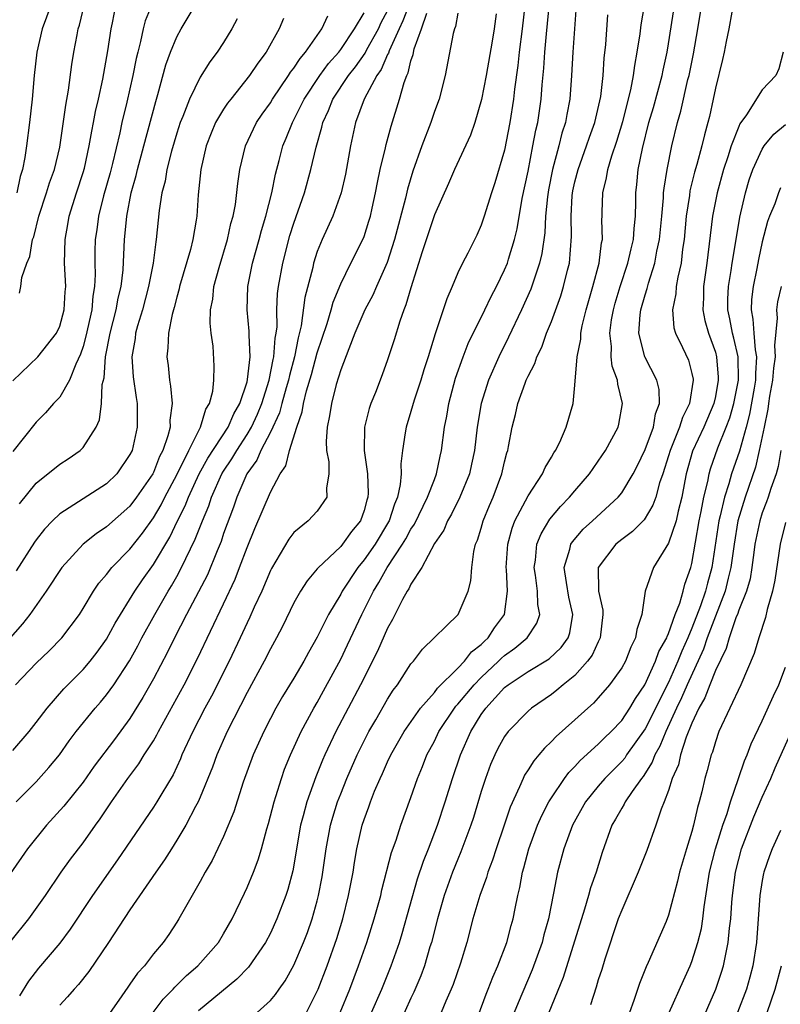
# Model space of a CAD drawing. Units: inches. Extents: x 2514000 to 2515961, y 1515000 to 1518000.
# Drawn here: x 2515312 to 2515377, y 1515180 to 1515264 of the extents above; entities that cross this region are included whole.
import ezdxf

# ---------------------------------------------------------------- set-up
doc = ezdxf.new("R2010")
doc.units = ezdxf.units.IN
doc.header["$MEASUREMENT"] = 0
doc.layers.add('LD25141515_2ft', color=71, linetype='Continuous')

msp = doc.modelspace()

# ---------------------------------------------------------------- linework, layer by layer
at = {"layer": 'LD25141515_2ft'}
for points, elevation in [([(2515322.97, 1515179), (2515323.85, 1515180.15), (2515324.69, 1515181), (2515324.829, 1515181.171), (2515325.837, 1515182.164), (2515326.789, 1515183), (2515328.558, 1515185), (2515329, 1515185.726), (2515329.727, 1515187), (2515330.789, 1515189.211), (2515331, 1515189.672), (2515331.546, 1515191), (2515331.955, 1515192.045), (2515332.234, 1515193), (2515332.695, 1515194.695), (2515332.84, 1515195.16), (2515333.311, 1515197), (2515333.469, 1515197.469), (2515333.931, 1515199), (2515334.212, 1515199.788), (2515334.711, 1515201), (2515335.622, 1515203), (2515336.705, 1515205), (2515337, 1515205.494), (2515337.534, 1515206.465), (2515339, 1515209.194), (2515339.593, 1515210.406), (2515340.81, 1515213), (2515341.811, 1515215), (2515342.271, 1515215.729), (2515342.977, 1515217), (2515344.29, 1515219), (2515344.555, 1515219.445), (2515345, 1515220.275), (2515345.292, 1515220.708), (2515346.422, 1515223), (2515347, 1515224.529), (2515347.193, 1515225), (2515347.486, 1515226.514), (2515347.609, 1515227), (2515347.871, 1515229), (2515348.063, 1515229.937), (2515348.233, 1515231), (2515348.818, 1515233.183), (2515349.454, 1515235), (2515349.882, 1515236.118), (2515351.309, 1515239), (2515351.851, 1515240.149), (2515352.305, 1515241), (2515353, 1515242.413), (2515353.242, 1515243), (2515353.331, 1515243.331), (2515353.85, 1515245), (2515354.071, 1515245.929), (2515354.507, 1515248.508), (2515355, 1515250.851), (2515355.425, 1515253), (2515355.66, 1515254.339), (2515355.824, 1515255), (2515356.122, 1515257), (2515356.21, 1515258.21), (2515356.357, 1515259.643), (2515356.434, 1515261), (2515356.565, 1515262.564), (2515357.005, 1515267)], 8266), ([(2515341.642, 1515179), (2515342.5, 1515181), (2515343.306, 1515183), (2515344.012, 1515185), (2515344.248, 1515185.752), (2515345.572, 1515190.428), (2515346.068, 1515191.932), (2515346.5, 1515193), (2515347.27, 1515195), (2515347.924, 1515197), (2515348.543, 1515199), (2515349.227, 1515201), (2515350.105, 1515203), (2515351, 1515204.457), (2515351.39, 1515205), (2515353, 1515206.749), (2515353.315, 1515207), (2515355, 1515208.115), (2515356.804, 1515209.196), (2515357.826, 1515210.173), (2515358.417, 1515211), (2515358.559, 1515211.441), (2515358.82, 1515213), (2515358.483, 1515214.482), (2515358.273, 1515215.728), (2515358.097, 1515217), (2515358.58, 1515218.58), (2515358.664, 1515219), (2515358.79, 1515219.211), (2515359.714, 1515220.286), (2515360.513, 1515221), (2515362.689, 1515223), (2515363, 1515223.381), (2515363.974, 1515225), (2515364.328, 1515225.672), (2515365, 1515227.081), (2515365.704, 1515229), (2515365.882, 1515230.118), (2515366.238, 1515231), (2515366.204, 1515232.204), (2515366.008, 1515233), (2515364.975, 1515235), (2515364.463, 1515237), (2515364.57, 1515238.57), (2515364.628, 1515239), (2515365, 1515240.276), (2515365.183, 1515240.817), (2515365.289, 1515241.29), (2515365.833, 1515243), (2515366.008, 1515244.008), (2515366.235, 1515245), (2515366.438, 1515247), (2515366.577, 1515248.577), (2515366.585, 1515249), (2515366.615, 1515249.385), (2515366.872, 1515251), (2515367.283, 1515253), (2515367.754, 1515255), (2515368.045, 1515255.955), (2515368.657, 1515258.658), (2515368.752, 1515259), (2515369.125, 1515260.875), (2515369.493, 1515263), (2515369.986, 1515265.986)], 8256), ([(2515344.876, 1515265.124), (2515344.311, 1515263.689), (2515343.982, 1515263), (2515343.131, 1515261.131), (2515343.07, 1515260.93), (2515343, 1515260.805), (2515342.466, 1515259.534), (2515342.074, 1515259), (2515341, 1515257), (2515340.266, 1515255), (2515339.836, 1515253), (2515339.404, 1515250.596), (2515339.035, 1515249), (2515338.33, 1515247), (2515337.418, 1515245), (2515337, 1515243.981), (2515336.689, 1515243), (2515336.61, 1515242.61), (2515335.943, 1515240.057), (2515335.626, 1515237.626), (2515335.376, 1515236.624), (2515335.055, 1515235), (2515334.615, 1515233.385), (2515334.542, 1515233), (2515334.348, 1515232.348), (2515333.978, 1515231), (2515333.781, 1515230.219), (2515333, 1515228.558), (2515332.191, 1515227), (2515331.843, 1515226.157), (2515330.994, 1515224.994), (2515330.12, 1515223), (2515329.838, 1515222.162), (2515329, 1515219.902), (2515328.776, 1515219.225), (2515328.441, 1515218.441), (2515327.61, 1515216.39), (2515325.827, 1515213), (2515324.801, 1515211), (2515324.214, 1515209.786), (2515323, 1515207.497), (2515322.102, 1515205.898), (2515321, 1515204.117), (2515319.677, 1515202.323), (2515317.953, 1515200.047), (2515317, 1515198.692), (2515315.362, 1515196.638), (2515313.872, 1515195), (2515312.252, 1515193), (2515309, 1515188.362)], 8276), ([(2515323, 1515265.374), (2515322.308, 1515263.692), (2515322.134, 1515263), (2515321.91, 1515261.91), (2515321.658, 1515261), (2515321.53, 1515260.47), (2515321.254, 1515259), (2515320.733, 1515256.733), (2515320.313, 1515255), (2515320.126, 1515254.126), (2515319.498, 1515251.498), (2515319.295, 1515250.706), (2515318.751, 1515248.751), (2515318.311, 1515247), (2515318.164, 1515245.836), (2515318.035, 1515245), (2515318.006, 1515243.994), (2515318.002, 1515243), (2515318.033, 1515242.033), (2515317.984, 1515241), (2515317.835, 1515240.166), (2515317.742, 1515239), (2515317.244, 1515236.756), (2515317, 1515235.874), (2515316.786, 1515235.214), (2515316.369, 1515234.369), (2515315.839, 1515233), (2515315, 1515231.554), (2515314.481, 1515231), (2515313.792, 1515230.208), (2515313, 1515229.424), (2515311, 1515226.907)], 8290), ([(2515311, 1515232.957), (2515313.12, 1515235), (2515314.718, 1515237), (2515315, 1515237.605), (2515315.379, 1515239), (2515315.464, 1515240.536), (2515315.511, 1515241), (2515315.421, 1515243), (2515315.465, 1515245), (2515315.7, 1515246.3), (2515315.81, 1515247), (2515316.432, 1515249), (2515317, 1515250.721), (2515317.11, 1515251.109), (2515317.522, 1515253), (2515317.731, 1515254.269), (2515317.891, 1515255), (2515318.062, 1515255.938), (2515318.32, 1515257), (2515318.695, 1515258.695), (2515319.11, 1515261.11), (2515319.386, 1515263), (2515319.509, 1515263.509), (2515319.803, 1515265)], 8292), ([(2515314.246, 1515265), (2515313.512, 1515263), (2515313.053, 1515261), (2515312.826, 1515259), (2515312.634, 1515257), (2515312.41, 1515255), (2515312.161, 1515253), (2515312.016, 1515252.017), (2515311.814, 1515251), (2515311.615, 1515250.385), (2515311.324, 1515249)], 8296), ([(2515311.558, 1515240.442), (2515311.683, 1515241), (2515311.77, 1515241.77), (2515312.201, 1515243), (2515312.455, 1515243.545), (2515312.684, 1515245), (2515312.776, 1515245.224), (2515313.221, 1515247), (2515313.878, 1515249), (2515314.138, 1515249.862), (2515314.549, 1515251), (2515315, 1515252.903), (2515315.51, 1515256.49), (2515315.757, 1515257.757), (2515316.04, 1515259.96), (2515316.203, 1515261), (2515316.477, 1515262.476), (2515316.588, 1515263), (2515316.693, 1515263.307), (2515317.094, 1515265)], 8294), ([(2515311.567, 1515222.433), (2515313, 1515224.215), (2515315, 1515225.826), (2515315.716, 1515226.284), (2515316.74, 1515227), (2515317, 1515227.262), (2515318.099, 1515229), (2515318.388, 1515229.612), (2515318.574, 1515231), (2515318.63, 1515232.63), (2515318.788, 1515233.211), (2515318.911, 1515235), (2515319.307, 1515237), (2515319.826, 1515239), (2515319.994, 1515240.005), (2515320.24, 1515241), (2515320.415, 1515242.415), (2515320.545, 1515245), (2515320.692, 1515246.692), (2515320.73, 1515247), (2515321.105, 1515249), (2515321.521, 1515250.479), (2515321.635, 1515251), (2515322.194, 1515253), (2515323.196, 1515256.804), (2515323.379, 1515257.379), (2515324.069, 1515259.931), (2515324.455, 1515261), (2515325, 1515262.319), (2515325.381, 1515263), (2515326.567, 1515265)], 8288), ([(2515354.72, 1515265), (2515354.494, 1515263), (2515354.247, 1515261), (2515354.131, 1515259.869), (2515353.845, 1515257.845), (2515353.755, 1515257), (2515353.45, 1515255), (2515353, 1515252.646), (2515352.158, 1515249.842), (2515351.874, 1515249), (2515351.258, 1515247), (2515351, 1515246.229), (2515350.62, 1515245.38), (2515349.856, 1515243.856), (2515349.408, 1515243), (2515349, 1515242.152), (2515348.524, 1515241), (2515348.056, 1515239.944), (2515347.757, 1515239), (2515347.132, 1515237.131), (2515347.056, 1515236.944), (2515346.461, 1515235), (2515346.105, 1515233.895), (2515345.847, 1515233), (2515345.28, 1515231.28), (2515345, 1515230.313), (2515344.579, 1515229), (2515344.515, 1515228.515), (2515344.265, 1515227), (2515344.134, 1515225.866), (2515344.155, 1515225), (2515344.092, 1515224.092), (2515343.85, 1515223), (2515343.583, 1515222.417), (2515343.138, 1515221), (2515343.09, 1515220.91), (2515341.939, 1515219), (2515341, 1515217.648), (2515340.459, 1515217), (2515339.137, 1515215), (2515339, 1515214.733), (2515337.968, 1515213), (2515337, 1515211.045), (2515336.249, 1515209.751), (2515335.855, 1515209), (2515335, 1515207.563), (2515334.02, 1515205.98), (2515333.461, 1515205), (2515333, 1515204.121), (2515332.432, 1515203), (2515331.536, 1515201), (2515330.68, 1515198.68), (2515329.868, 1515196.132), (2515329, 1515194.045), (2515328.015, 1515191.985), (2515327.437, 1515191), (2515327, 1515190.193), (2515326.307, 1515189), (2515325.183, 1515187), (2515325, 1515186.718), (2515324.314, 1515185.686), (2515323.831, 1515185), (2515323, 1515184.017), (2515322.228, 1515183), (2515321.637, 1515182.362), (2515321, 1515181.421), (2515320.82, 1515181.18), (2515320.058, 1515180.059), (2515319.316, 1515179)], 8268), ([(2515359.102, 1515265), (2515358.827, 1515261), (2515358.723, 1515259), (2515358.574, 1515257), (2515358.312, 1515255.688), (2515358.196, 1515255), (2515357.899, 1515254.101), (2515357.624, 1515253), (2515357.077, 1515251), (2515356.744, 1515249.256), (2515356.65, 1515248.649), (2515356.491, 1515247), (2515356.43, 1515245.57), (2515356.191, 1515243.81), (2515355.991, 1515243), (2515355.455, 1515241.455), (2515355.233, 1515240.767), (2515354.445, 1515239), (2515353.335, 1515236.665), (2515352.498, 1515235), (2515351.629, 1515233), (2515350.996, 1515231), (2515350.657, 1515229), (2515350.422, 1515227), (2515350.18, 1515225.82), (2515349.994, 1515225), (2515349.177, 1515223), (2515348.45, 1515221.55), (2515348.114, 1515221), (2515347.801, 1515220.199), (2515347, 1515219.045), (2515345.931, 1515217), (2515345, 1515215.593), (2515344.807, 1515215.192), (2515344.671, 1515215), (2515344.271, 1515214.271), (2515343.43, 1515212.57), (2515343, 1515211.828), (2515342.137, 1515209.863), (2515340.679, 1515207), (2515338.598, 1515203), (2515337.646, 1515201), (2515337.446, 1515200.554), (2515336.866, 1515199.134), (2515336.097, 1515197), (2515335.795, 1515195.795), (2515335.573, 1515195), (2515334.899, 1515191.101), (2515334.477, 1515189.523), (2515334.307, 1515189), (2515333.554, 1515187), (2515333, 1515185.789), (2515332.58, 1515185), (2515331.119, 1515182.881), (2515330.135, 1515181.865), (2515326.858, 1515179.142)], 8264), ([(2515336.07, 1515179), (2515337.066, 1515181), (2515337.836, 1515183), (2515338.66, 1515185.34), (2515339.171, 1515187), (2515339.68, 1515189), (2515340.053, 1515191), (2515340.176, 1515191.824), (2515340.384, 1515193), (2515340.841, 1515195), (2515341, 1515195.492), (2515341.414, 1515196.586), (2515341.552, 1515197), (2515341.901, 1515197.901), (2515342.362, 1515199), (2515342.57, 1515199.43), (2515343, 1515200.423), (2515343.269, 1515201), (2515344.413, 1515203), (2515345.82, 1515205), (2515347, 1515206.341), (2515347.281, 1515206.718), (2515349, 1515208.403), (2515349.579, 1515209), (2515350.184, 1515209.816), (2515351, 1515210.423), (2515351.281, 1515210.719), (2515351.603, 1515211), (2515352.15, 1515211.85), (2515352.998, 1515213), (2515353.256, 1515215), (2515353.166, 1515216.834), (2515353.146, 1515217), (2515353.267, 1515219), (2515353.635, 1515220.365), (2515353.883, 1515221), (2515355, 1515223.12), (2515356.239, 1515225), (2515356.455, 1515225.544), (2515357, 1515226.42), (2515357.208, 1515226.792), (2515357.355, 1515227), (2515357.703, 1515227.703), (2515358.258, 1515229), (2515358.848, 1515231), (2515359, 1515232.56), (2515359.188, 1515235), (2515359.501, 1515236.499), (2515359.511, 1515237), (2515359.635, 1515237.635), (2515359.975, 1515239), (2515360.548, 1515241), (2515361.085, 1515243), (2515361.284, 1515244.716), (2515361.359, 1515245), (2515361.313, 1515246.687), (2515361.333, 1515247), (2515361.33, 1515247.331), (2515361.38, 1515249), (2515361.717, 1515250.283), (2515361.814, 1515251), (2515362.151, 1515252.151), (2515362.594, 1515253.406), (2515363.093, 1515255.094), (2515363.793, 1515257.793), (2515364.023, 1515259), (2515364.12, 1515259.88), (2515364.332, 1515261), (2515364.57, 1515262.57), (2515364.651, 1515263.349), (2515364.936, 1515265)], 8260), ([(2515338.943, 1515179), (2515339.766, 1515181), (2515340.529, 1515183), (2515341.235, 1515185), (2515341.871, 1515187), (2515342.205, 1515188.205), (2515342.417, 1515189), (2515342.516, 1515189.484), (2515343.332, 1515192.668), (2515343.724, 1515193.724), (2515344.132, 1515195), (2515345, 1515197.38), (2515345.551, 1515199), (2515345.981, 1515200.02), (2515346.358, 1515201), (2515347, 1515202.193), (2515347.384, 1515203), (2515348.707, 1515205), (2515348.833, 1515205.168), (2515349, 1515205.332), (2515350.395, 1515207), (2515351, 1515207.621), (2515352.481, 1515209), (2515352.734, 1515209.267), (2515353, 1515209.499), (2515353.887, 1515210.113), (2515354.925, 1515211), (2515355.756, 1515212.244), (2515355.996, 1515213), (2515355.835, 1515213.835), (2515355.822, 1515215), (2515355.646, 1515216.354), (2515355.539, 1515217), (2515355.642, 1515217.642), (2515355.762, 1515219), (2515356.112, 1515219.888), (2515356.853, 1515221.147), (2515357.772, 1515222.228), (2515358.541, 1515223), (2515359, 1515223.555), (2515360.258, 1515225), (2515360.552, 1515225.448), (2515361, 1515226.073), (2515361.624, 1515227), (2515362.699, 1515229), (2515362.757, 1515229.243), (2515363.073, 1515231), (2515362.666, 1515232.666), (2515362.644, 1515233), (2515362.201, 1515234.201), (2515362.115, 1515235), (2515362.134, 1515235.866), (2515361.995, 1515237), (2515362.144, 1515238.144), (2515362.288, 1515239), (2515362.438, 1515239.562), (2515362.875, 1515241), (2515363.536, 1515243), (2515363.799, 1515244.201), (2515364.011, 1515245), (2515364.06, 1515245.94), (2515364.191, 1515247), (2515364.219, 1515248.219), (2515364.213, 1515249), (2515364.307, 1515249.693), (2515364.422, 1515251), (2515364.768, 1515252.768), (2515365.323, 1515255), (2515365.71, 1515256.29), (2515366.457, 1515259), (2515366.535, 1515259.465), (2515366.874, 1515261), (2515367, 1515261.719), (2515367.509, 1515265)], 8258), ([(2515334.122, 1515263.878), (2515333.755, 1515263), (2515332.621, 1515261), (2515331.923, 1515260.077), (2515331.219, 1515259), (2515329.605, 1515257), (2515329.341, 1515256.66), (2515329, 1515256.143), (2515328.315, 1515255), (2515327.925, 1515254.075), (2515327.519, 1515253), (2515327.052, 1515251), (2515326.822, 1515248.822), (2515326.699, 1515247), (2515326.653, 1515246.653), (2515326.364, 1515245), (2515326.164, 1515244.164), (2515325.245, 1515241), (2515325.208, 1515240.792), (2515325, 1515240.087), (2515324.784, 1515239.215), (2515324.599, 1515238.599), (2515324.292, 1515237), (2515324.246, 1515235.754), (2515324.15, 1515235), (2515324.258, 1515234.258), (2515324.375, 1515233), (2515324.475, 1515232.475), (2515324.592, 1515231), (2515324.419, 1515229.581), (2515324.422, 1515229), (2515324.242, 1515228.242), (2515323.815, 1515227), (2515323.53, 1515226.47), (2515323, 1515225.118), (2515322.94, 1515225), (2515321.561, 1515223), (2515321, 1515222.256), (2515319, 1515220.479), (2515318.111, 1515219.89), (2515317, 1515219), (2515315.177, 1515217), (2515313.851, 1515215), (2515312.444, 1515213), (2515311.808, 1515212.192), (2515309.94, 1515210.06)], 8284), ([(2515310.859, 1515185.141), (2515312.363, 1515187), (2515313.788, 1515189), (2515315.134, 1515191), (2515315.908, 1515192.092), (2515317, 1515193.513), (2515318.053, 1515195), (2515318.461, 1515195.539), (2515319.425, 1515197), (2515320.809, 1515199), (2515321.756, 1515200.244), (2515322.214, 1515201), (2515323, 1515202.222), (2515323.288, 1515202.712), (2515323.427, 1515203), (2515325.627, 1515207), (2515326.771, 1515209.229), (2515329, 1515213.909), (2515329.979, 1515216.021), (2515330.364, 1515217), (2515331, 1515218.707), (2515331.664, 1515220.336), (2515333, 1515223.439), (2515333.836, 1515225), (2515334.315, 1515225.685), (2515334.622, 1515227), (2515335.242, 1515229), (2515335.715, 1515230.286), (2515335.823, 1515231), (2515336.086, 1515232.086), (2515336.51, 1515233.489), (2515337, 1515235.341), (2515337.833, 1515237.833), (2515338.182, 1515239), (2515338.354, 1515239.646), (2515339, 1515241.22), (2515339.877, 1515243), (2515340.894, 1515245), (2515341, 1515245.266), (2515341.416, 1515246.584), (2515341.534, 1515247), (2515341.691, 1515247.691), (2515341.977, 1515249), (2515342.13, 1515249.871), (2515342.384, 1515251), (2515342.825, 1515252.825), (2515342.883, 1515253.117), (2515343.31, 1515254.69), (2515344.036, 1515257), (2515344.421, 1515258.421), (2515344.642, 1515259), (2515344.772, 1515259.228), (2515345, 1515260.258), (2515345.19, 1515260.81), (2515345.278, 1515261.277), (2515345.908, 1515263), (2515346.343, 1515264.343)], 8274), ([(2515311, 1515201.374), (2515312.388, 1515203), (2515313, 1515203.778), (2515313.923, 1515205), (2515315.365, 1515206.635), (2515317, 1515208.285), (2515317.606, 1515209), (2515318.212, 1515209.788), (2515319, 1515210.877), (2515319.743, 1515212.257), (2515321.418, 1515215), (2515322.059, 1515215.941), (2515323, 1515217.257), (2515324.396, 1515219.604), (2515325.074, 1515221), (2515325.719, 1515222.281), (2515325.986, 1515223), (2515326.917, 1515225), (2515327.662, 1515226.338), (2515329.393, 1515229), (2515329.868, 1515230.131), (2515330.379, 1515231), (2515331, 1515232.854), (2515331.051, 1515233.051), (2515331.254, 1515235), (2515331.171, 1515236.829), (2515331.185, 1515237.185), (2515331.005, 1515239), (2515331.068, 1515241), (2515331.473, 1515243), (2515332.028, 1515245), (2515332.226, 1515245.774), (2515332.603, 1515247), (2515333.121, 1515249), (2515333.423, 1515250.578), (2515333.743, 1515251.743), (2515334.065, 1515253), (2515334.351, 1515253.649), (2515334.876, 1515255), (2515335, 1515255.216), (2515335.87, 1515257), (2515337.223, 1515259), (2515337.971, 1515260.029), (2515338.831, 1515261), (2515339, 1515261.226), (2515340.192, 1515263), (2515341, 1515264.37)], 8280), ([(2515311.209, 1515207), (2515313, 1515208.831), (2515314.102, 1515209.898), (2515315.179, 1515211), (2515316.678, 1515213), (2515317, 1515213.503), (2515317.891, 1515215), (2515318.339, 1515215.661), (2515319, 1515216.413), (2515319.45, 1515217), (2515321, 1515218.58), (2515322.06, 1515219.94), (2515323, 1515221.259), (2515323.652, 1515222.348), (2515323.978, 1515223), (2515325, 1515224.914), (2515326.019, 1515227), (2515327.039, 1515229), (2515327.479, 1515230.521), (2515327.785, 1515231), (2515328.064, 1515232.063), (2515328.152, 1515233), (2515328.185, 1515234.185), (2515328.097, 1515235.903), (2515327.95, 1515237), (2515327.857, 1515237.856), (2515327.893, 1515239), (2515328.075, 1515239.924), (2515328.169, 1515241), (2515328.609, 1515242.608), (2515329.332, 1515245), (2515329.622, 1515246.378), (2515329.804, 1515247), (2515330.005, 1515248.004), (2515330.203, 1515249.797), (2515330.388, 1515251), (2515330.861, 1515253), (2515331.544, 1515254.456), (2515331.816, 1515255), (2515332.296, 1515255.705), (2515333, 1515256.685), (2515333.183, 1515257), (2515334.549, 1515259), (2515334.717, 1515259.284), (2515335, 1515259.629), (2515335.527, 1515260.474), (2515336.005, 1515261), (2515337.381, 1515263), (2515337.898, 1515264.102)], 8282), ([(2515311.266, 1515197), (2515313, 1515198.718), (2515314.08, 1515199.92), (2515314.978, 1515201.022), (2515315.803, 1515202.198), (2515316.419, 1515203), (2515318.032, 1515205), (2515318.486, 1515205.514), (2515319, 1515206.135), (2515319.612, 1515207), (2515320.949, 1515209.05), (2515321.669, 1515210.331), (2515322.017, 1515211), (2515323.113, 1515213), (2515324.268, 1515215), (2515324.55, 1515215.45), (2515325, 1515216.236), (2515325.413, 1515217), (2515325.763, 1515217.763), (2515326.583, 1515219.417), (2515327.19, 1515221), (2515327.725, 1515222.275), (2515327.957, 1515223), (2515328.855, 1515225), (2515329, 1515225.237), (2515329.713, 1515226.287), (2515330.116, 1515227), (2515331, 1515228.354), (2515331.381, 1515229), (2515331.898, 1515230.102), (2515332.265, 1515231), (2515332.892, 1515233), (2515333.236, 1515234.764), (2515333.3, 1515235), (2515333.405, 1515236.595), (2515333.491, 1515237), (2515333.559, 1515237.559), (2515333.545, 1515239), (2515333.61, 1515240.39), (2515333.694, 1515241), (2515334.051, 1515243), (2515334.662, 1515245.338), (2515335, 1515246.411), (2515335.902, 1515249), (2515336.46, 1515251), (2515336.906, 1515252.906), (2515337.397, 1515254.603), (2515337.473, 1515255), (2515337.967, 1515256.033), (2515338.335, 1515257), (2515339.673, 1515259), (2515340.257, 1515259.743), (2515341.077, 1515260.923), (2515341.229, 1515261.229), (2515342.218, 1515263), (2515342.458, 1515263.542), (2515343, 1515264.541)], 8278), ([(2515349, 1515264.339), (2515348.804, 1515263.196), (2515348.708, 1515263), (2515348.604, 1515262.603), (2515347.928, 1515259), (2515347.4, 1515257), (2515347, 1515255.933), (2515346.688, 1515255), (2515345.931, 1515253), (2515345.16, 1515250.84), (2515344.702, 1515249.298), (2515344.535, 1515248.535), (2515343.597, 1515245), (2515342.957, 1515243.043), (2515342.045, 1515241), (2515341.737, 1515240.263), (2515341.069, 1515239), (2515340.22, 1515237), (2515339.681, 1515235.681), (2515339, 1515233.881), (2515338.62, 1515232.62), (2515338.204, 1515231), (2515338.055, 1515229.945), (2515337.849, 1515229), (2515337.765, 1515227.765), (2515337.799, 1515227), (2515337.975, 1515226.025), (2515337.985, 1515225), (2515337.778, 1515223.778), (2515337.806, 1515223), (2515337, 1515221.829), (2515336.227, 1515221), (2515335, 1515219.986), (2515334.57, 1515219.43), (2515333.087, 1515216.913), (2515333, 1515216.741), (2515332.254, 1515215), (2515331.621, 1515213.621), (2515331.243, 1515212.757), (2515331, 1515212.273), (2515330.417, 1515211), (2515329.468, 1515209), (2515327.966, 1515206.034), (2515327.403, 1515205), (2515326.369, 1515203), (2515325.443, 1515201), (2515325.319, 1515200.681), (2515324.682, 1515199.318), (2515323.709, 1515197.709), (2515323.299, 1515197), (2515323, 1515196.537), (2515319.946, 1515192.054), (2515317.812, 1515189), (2515315.879, 1515186.121), (2515315, 1515184.939), (2515313.201, 1515182.799), (2515312.32, 1515181.68), (2515311.574, 1515180.426)], 8272), ([(2515352.266, 1515264.266), (2515352.097, 1515263), (2515351.93, 1515261.93), (2515351.425, 1515259), (2515351.034, 1515256.966), (2515350.455, 1515255), (2515350.077, 1515253.923), (2515348.728, 1515251), (2515348.207, 1515249.793), (2515347, 1515247.121), (2515345.97, 1515243.97), (2515345, 1515240.883), (2515344.577, 1515239.423), (2515344.39, 1515239), (2515344.044, 1515238.044), (2515343.553, 1515236.447), (2515343, 1515234.743), (2515342.538, 1515233.462), (2515341.961, 1515231.961), (2515341.569, 1515231), (2515341.42, 1515230.581), (2515341.035, 1515229), (2515341.002, 1515226.999), (2515341.277, 1515225), (2515341.351, 1515223.351), (2515341.33, 1515223), (2515341.244, 1515222.756), (2515341, 1515221.86), (2515340.683, 1515221), (2515339.929, 1515220.071), (2515339.159, 1515219), (2515339, 1515218.807), (2515337.047, 1515216.953), (2515337, 1515216.881), (2515336.127, 1515215.873), (2515335.574, 1515215), (2515335, 1515213.981), (2515334.022, 1515211.978), (2515333.516, 1515211), (2515333, 1515210.074), (2515332.46, 1515209), (2515331, 1515206.337), (2515329.311, 1515203), (2515328.425, 1515201), (2515328.044, 1515199.956), (2515327, 1515197.393), (2515326.823, 1515197), (2515326.597, 1515196.597), (2515325.761, 1515195), (2515325, 1515193.722), (2515324.534, 1515193), (2515323.95, 1515192.05), (2515323.207, 1515191), (2515321, 1515187.766), (2515319.163, 1515185), (2515317.488, 1515182.512), (2515316.603, 1515181.397), (2515316.229, 1515181), (2515315.661, 1515180.339), (2515315, 1515179.634)], 8270), ([(2515331.862, 1515179), (2515333, 1515180.033), (2515333.444, 1515180.556), (2515333.739, 1515181), (2515334.269, 1515181.731), (2515335, 1515183.054), (2515335.825, 1515185), (2515336.15, 1515185.85), (2515336.554, 1515187), (2515337, 1515188.555), (2515337.116, 1515189), (2515337.414, 1515190.587), (2515337.483, 1515191), (2515337.757, 1515193), (2515338.131, 1515195), (2515338.32, 1515195.68), (2515338.734, 1515197), (2515339, 1515197.694), (2515339.52, 1515199), (2515340.4, 1515201), (2515341, 1515202.211), (2515341.416, 1515203), (2515341.998, 1515203.998), (2515343, 1515205.772), (2515343.47, 1515206.53), (2515343.845, 1515207), (2515345, 1515208.776), (2515345.205, 1515209), (2515345.975, 1515210.024), (2515349.035, 1515213), (2515349.884, 1515215), (2515350.119, 1515215.881), (2515350.188, 1515217), (2515350.373, 1515218.373), (2515350.524, 1515219), (2515350.671, 1515219.329), (2515351, 1515220.378), (2515351.171, 1515221), (2515351.702, 1515222.298), (2515352.018, 1515223), (2515352.777, 1515225), (2515353, 1515226.037), (2515353.194, 1515226.806), (2515353.267, 1515227), (2515353.341, 1515227.341), (2515353.635, 1515229), (2515353.926, 1515230.074), (2515354.142, 1515231), (2515354.756, 1515232.756), (2515354.854, 1515233), (2515355, 1515233.332), (2515355.576, 1515234.424), (2515355.74, 1515235), (2515356.168, 1515235.832), (2515356.589, 1515237), (2515357, 1515238.006), (2515357.794, 1515240.206), (2515358.039, 1515241), (2515358.378, 1515242.378), (2515358.55, 1515243), (2515358.724, 1515245.276), (2515358.673, 1515247), (2515358.775, 1515248.775), (2515358.829, 1515249.17), (2515359, 1515249.939), (2515359.271, 1515251), (2515360.001, 1515253), (2515360.252, 1515253.748), (2515360.702, 1515255), (2515361.205, 1515257.206), (2515361.415, 1515259), (2515361.517, 1515260.483), (2515361.646, 1515261.646), (2515361.819, 1515264.181)], 8262), ([(2515372.411, 1515264.411), (2515372.16, 1515263), (2515371.914, 1515261.913), (2515371.743, 1515261), (2515371.611, 1515260.389), (2515371, 1515257.921), (2515370.826, 1515257), (2515370.491, 1515255.509), (2515370.368, 1515255), (2515370.063, 1515253.937), (2515369.849, 1515253), (2515369.421, 1515251.42), (2515369.229, 1515250.771), (2515368.826, 1515249.174), (2515368.781, 1515248.781), (2515368.516, 1515247), (2515368.328, 1515245), (2515368.196, 1515244.196), (2515368.067, 1515243), (2515367.793, 1515241.793), (2515367.666, 1515241), (2515367.628, 1515240.372), (2515367.339, 1515239), (2515367.463, 1515237.462), (2515367.595, 1515237), (2515368.201, 1515235.799), (2515368.713, 1515234.713), (2515369, 1515233.58), (2515369.099, 1515233.099), (2515369.109, 1515233), (2515368.783, 1515231), (2515368.187, 1515229.813), (2515367.948, 1515229), (2515367.127, 1515227), (2515367, 1515226.545), (2515366.503, 1515225), (2515366.232, 1515224.232), (2515365.904, 1515223), (2515365.673, 1515222.327), (2515364.912, 1515221.088), (2515363.933, 1515220.067), (2515363, 1515219.408), (2515362.499, 1515219), (2515361, 1515217), (2515361.033, 1515215), (2515361.376, 1515213.376), (2515361.399, 1515213), (2515361.165, 1515211), (2515361.119, 1515210.881), (2515361, 1515210.671), (2515360.477, 1515209.524), (2515360.094, 1515209), (2515359, 1515207.798), (2515358.008, 1515207), (2515357.474, 1515206.526), (2515357, 1515206.168), (2515355.293, 1515205), (2515355, 1515204.747), (2515353.31, 1515203), (2515353, 1515202.575), (2515352.435, 1515201.565), (2515352.157, 1515201), (2515351.803, 1515200.197), (2515351.362, 1515199), (2515351, 1515197.876), (2515350.332, 1515195.668), (2515350.112, 1515195), (2515349.267, 1515192.733), (2515349, 1515192.109), (2515348.558, 1515191), (2515347.843, 1515189), (2515347.262, 1515187), (2515346.747, 1515185), (2515346.623, 1515184.623), (2515346.148, 1515183), (2515345.846, 1515182.154), (2515345.252, 1515180.748), (2515345, 1515180.233), (2515343.536, 1515177)], 8254), ([(2515330.157, 1515263.843), (2515329.713, 1515263), (2515329, 1515261.836), (2515328.452, 1515261), (2515327.819, 1515260.182), (2515327, 1515258.861), (2515326.079, 1515257), (2515325.523, 1515255.523), (2515325.296, 1515255), (2515325, 1515254.085), (2515324.551, 1515252.551), (2515324.153, 1515251), (2515323.996, 1515250.004), (2515323.72, 1515249), (2515323.491, 1515247.491), (2515323.249, 1515245), (2515323.202, 1515244.798), (2515322.976, 1515242.976), (2515322.596, 1515241), (2515322.061, 1515239), (2515321.649, 1515237.649), (2515321.478, 1515237), (2515321.438, 1515236.562), (2515321.164, 1515235), (2515321.279, 1515233.279), (2515321.521, 1515231.521), (2515321.608, 1515231), (2515321.623, 1515229), (2515321.174, 1515227), (2515321, 1515226.644), (2515319.875, 1515225), (2515319, 1515224.146), (2515315, 1515221.585), (2515314.388, 1515221), (2515313.711, 1515220.29), (2515313, 1515219.382), (2515312.844, 1515219.156), (2515311.266, 1515216.734)], 8286), ([(2515376.783, 1515261), (2515376.423, 1515259.577), (2515376.171, 1515259), (2515375, 1515257.801), (2515373.648, 1515255.648), (2515373.105, 1515254.895), (2515373, 1515254.662), (2515372.354, 1515253), (2515372.066, 1515252.065), (2515371.704, 1515251), (2515371.156, 1515249), (2515370.77, 1515247), (2515370.287, 1515243), (2515369.995, 1515241), (2515369.979, 1515240.021), (2515369.92, 1515239), (2515370.1, 1515238.1), (2515370.406, 1515237), (2515371, 1515235.386), (2515371.106, 1515235), (2515371.25, 1515233.25), (2515371.253, 1515233), (2515371, 1515231.592), (2515370.873, 1515231), (2515370.017, 1515229), (2515369.061, 1515226.939), (2515368.517, 1515225), (2515368.394, 1515224.394), (2515368.144, 1515223), (2515367.827, 1515221.827), (2515367.644, 1515221), (2515367, 1515219.095), (2515365.719, 1515217), (2515365.01, 1515215), (2515364.711, 1515213), (2515364.281, 1515211.719), (2515364.189, 1515211), (2515363.787, 1515210.213), (2515363.312, 1515209), (2515363, 1515208.444), (2515361.97, 1515207), (2515361, 1515205.876), (2515360.584, 1515205.416), (2515360.096, 1515205), (2515359, 1515203.991), (2515357.411, 1515202.589), (2515357, 1515202.14), (2515356.411, 1515201.589), (2515355.925, 1515201), (2515355.488, 1515200.512), (2515355, 1515199.722), (2515354.711, 1515199.289), (2515354.574, 1515199), (2515354.278, 1515198.278), (2515353.468, 1515196.532), (2515352.96, 1515195), (2515352.269, 1515193), (2515351.966, 1515192.033), (2515351.566, 1515191), (2515351.453, 1515190.547), (2515350.879, 1515189), (2515350.298, 1515187), (2515349.763, 1515185), (2515349.232, 1515183.232), (2515348.595, 1515181.405), (2515348.436, 1515181), (2515347.984, 1515179.984), (2515347.578, 1515179)], 8252), ([(2515350.731, 1515178.731), (2515351.423, 1515180.577), (2515351.598, 1515181), (2515351.983, 1515182.017), (2515352.428, 1515183), (2515353.196, 1515185), (2515353.572, 1515186.428), (2515353.74, 1515187), (2515353.907, 1515187.907), (2515354.133, 1515189), (2515354.31, 1515189.69), (2515354.532, 1515191), (2515354.645, 1515191.356), (2515355.071, 1515193), (2515355.818, 1515195), (2515356.168, 1515195.832), (2515356.784, 1515197), (2515357, 1515197.355), (2515358.106, 1515199), (2515358.485, 1515199.515), (2515359, 1515200.007), (2515359.467, 1515200.533), (2515361, 1515201.914), (2515361.532, 1515202.468), (2515362.096, 1515203), (2515363, 1515203.953), (2515363.697, 1515205), (2515364.171, 1515205.83), (2515364.984, 1515207), (2515365.901, 1515209), (2515366.179, 1515209.821), (2515366.844, 1515211), (2515366.872, 1515211.128), (2515367, 1515211.36), (2515367.573, 1515213), (2515367.968, 1515213.968), (2515368.265, 1515215), (2515368.407, 1515215.593), (2515368.911, 1515217), (2515369, 1515217.356), (2515369.622, 1515221), (2515369.798, 1515221.798), (2515370.02, 1515223), (2515370.351, 1515224.351), (2515370.464, 1515225), (2515370.581, 1515225.419), (2515371.21, 1515227.21), (2515371.935, 1515229), (2515372.225, 1515229.775), (2515372.58, 1515231), (2515372.966, 1515233), (2515372.939, 1515235), (2515372.583, 1515236.583), (2515372.462, 1515237), (2515372.231, 1515238.231), (2515372.057, 1515239), (2515372.071, 1515239.929), (2515372.119, 1515241), (2515372.35, 1515242.35), (2515372.441, 1515243), (2515372.767, 1515245), (2515373.097, 1515246.903), (2515373.581, 1515249), (2515373.898, 1515250.102), (2515374.21, 1515251), (2515375, 1515252.736), (2515375.176, 1515253), (2515376.008, 1515253.992), (2515377, 1515254.833)], 8250), ([(2515376.571, 1515249.429), (2515376.397, 1515249), (2515376.068, 1515248.068), (2515375.625, 1515247), (2515375.459, 1515246.541), (2515375, 1515244.801), (2515374.686, 1515243.314), (2515374.547, 1515242.547), (2515374.23, 1515241), (2515374.1, 1515239.9), (2515374.06, 1515239), (2515374.213, 1515238.214), (2515374.291, 1515237), (2515374.415, 1515235.585), (2515374.528, 1515235), (2515374.417, 1515233.583), (2515374.423, 1515233), (2515374.307, 1515232.308), (2515373.906, 1515230.094), (2515373.62, 1515229), (2515373.05, 1515226.95), (2515372.373, 1515225), (2515372.151, 1515224.151), (2515371.778, 1515223), (2515371.421, 1515221.421), (2515371.306, 1515221), (2515370.698, 1515217), (2515370.322, 1515215.678), (2515370.167, 1515215), (2515369.732, 1515213.732), (2515369, 1515211.815), (2515368.653, 1515211), (2515368.141, 1515209.859), (2515367.81, 1515209), (2515367, 1515207.2), (2515365, 1515203.226), (2515363.425, 1515201), (2515363.259, 1515200.741), (2515363, 1515200.442), (2515361.554, 1515199), (2515361, 1515198.35), (2515359.912, 1515197), (2515358.81, 1515195), (2515358.054, 1515193), (2515357.52, 1515191), (2515357.189, 1515189.189), (2515356.747, 1515187), (2515356.358, 1515185.642), (2515356.194, 1515185), (2515355.347, 1515182.653), (2515354.154, 1515179.846), (2515353.821, 1515179)], 8248), ([(2515376.621, 1515241), (2515376.309, 1515239.691), (2515376.221, 1515239), (2515376.28, 1515238.28), (2515376.042, 1515235.958), (2515376.117, 1515235), (2515375.967, 1515234.033), (2515375.891, 1515233), (2515375.636, 1515231.636), (2515375.531, 1515231), (2515375.48, 1515230.52), (2515375.157, 1515229), (2515374.757, 1515227), (2515374.421, 1515225.579), (2515373.555, 1515223), (2515372.932, 1515221), (2515372.597, 1515219), (2515372.334, 1515217), (2515372.1, 1515216.1), (2515371.845, 1515215), (2515371, 1515212.85), (2515370.302, 1515211), (2515369.977, 1515210.023), (2515368.599, 1515207), (2515368.121, 1515205.879), (2515367.686, 1515205), (2515366.763, 1515203), (2515366.26, 1515201.74), (2515365.83, 1515201), (2515365.616, 1515200.384), (2515364.832, 1515199.168), (2515364.687, 1515199), (2515363.887, 1515197.887), (2515363.294, 1515197), (2515363.203, 1515196.797), (2515363, 1515196.463), (2515362.482, 1515195.519), (2515362.168, 1515195), (2515361.325, 1515192.675), (2515360.809, 1515191), (2515360.333, 1515189.668), (2515360.168, 1515189), (2515359.833, 1515187.833), (2515357.99, 1515182.01), (2515356.777, 1515179)], 8246), ([(2515376.603, 1515227), (2515376.38, 1515225.62), (2515376.201, 1515225), (2515375.747, 1515223.747), (2515375.511, 1515223), (2515375.378, 1515222.622), (2515375, 1515221.665), (2515374.787, 1515221), (2515374.383, 1515219), (2515374.275, 1515218.275), (2515374.12, 1515217), (2515373.962, 1515216.039), (2515373.657, 1515215), (2515373, 1515213.351), (2515372.88, 1515213), (2515372.792, 1515212.792), (2515372.169, 1515211), (2515371.912, 1515210.088), (2515371, 1515208.2), (2515370.525, 1515207), (2515370.111, 1515205.889), (2515369.595, 1515205), (2515369, 1515203.723), (2515368.509, 1515202.509), (2515368.025, 1515201), (2515367.839, 1515200.161), (2515367.326, 1515199), (2515367, 1515197.973), (2515366.631, 1515197), (2515366.369, 1515196.369), (2515365.911, 1515195), (2515365.143, 1515192.858), (2515364.414, 1515191), (2515363, 1515187.761), (2515362.71, 1515187), (2515361.57, 1515183.57), (2515361.301, 1515182.699), (2515361, 1515181.813), (2515360.817, 1515181.183), (2515360.323, 1515179.677)], 8244), ([(2515377, 1515220.837), (2515376.523, 1515219), (2515376.08, 1515215.92), (2515375.887, 1515215), (2515375.423, 1515213.423), (2515375.273, 1515212.727), (2515374.704, 1515211), (2515374.326, 1515209.674), (2515373.166, 1515207), (2515371.312, 1515203), (2515371, 1515202.123), (2515370.752, 1515201.248), (2515370.651, 1515201), (2515370.311, 1515199.689), (2515370.115, 1515199), (2515369.853, 1515197.853), (2515369.627, 1515197), (2515369.473, 1515196.527), (2515369.142, 1515195), (2515369, 1515194.469), (2515368.541, 1515193), (2515367.942, 1515191), (2515367.775, 1515190.225), (2515367, 1515187.329), (2515366.794, 1515186.794), (2515365.272, 1515183.272), (2515365.096, 1515182.904), (2515364.519, 1515181.481), (2515364.043, 1515180.043), (2515363.658, 1515179)], 8242), ([(2515367.067, 1515179), (2515368.267, 1515181.733), (2515368.856, 1515183), (2515369, 1515183.355), (2515369.517, 1515185), (2515369.807, 1515186.193), (2515369.928, 1515187), (2515370.044, 1515188.044), (2515370.511, 1515191), (2515371.026, 1515193), (2515371.637, 1515195), (2515371.998, 1515195.998), (2515372.294, 1515197), (2515372.99, 1515198.99), (2515373.495, 1515200.505), (2515373.715, 1515201), (2515374.057, 1515201.943), (2515375, 1515203.908), (2515375.955, 1515206.045), (2515376.425, 1515207), (2515377, 1515208.507)], 8240), ([(2515369, 1515176.307), (2515371.053, 1515181), (2515371.54, 1515182.46), (2515371.704, 1515183), (2515371.855, 1515183.855), (2515372.108, 1515185), (2515372.204, 1515186.204), (2515372.313, 1515187), (2515372.402, 1515188.402), (2515372.461, 1515189), (2515372.724, 1515191), (2515373, 1515192.117), (2515373.243, 1515193), (2515374.276, 1515195.724), (2515375, 1515197.401), (2515375.733, 1515199), (2515376.11, 1515199.89), (2515377.495, 1515203)], 8238), ([(2515376.552, 1515194.552), (2515375.858, 1515193), (2515375.613, 1515192.386), (2515375.142, 1515191), (2515375.11, 1515190.89), (2515375, 1515190.278), (2515374.798, 1515189), (2515374.519, 1515185), (2515374.215, 1515183), (2515373.957, 1515182.043), (2515373.651, 1515181), (2515372.887, 1515179)], 8236), ([(2515375.426, 1515179), (2515376.123, 1515181), (2515376.645, 1515183)], 8234)]:
    msp.add_lwpolyline(points, dxfattribs=dict(at, elevation=elevation))

doc.saveas('drawing.dxf')
